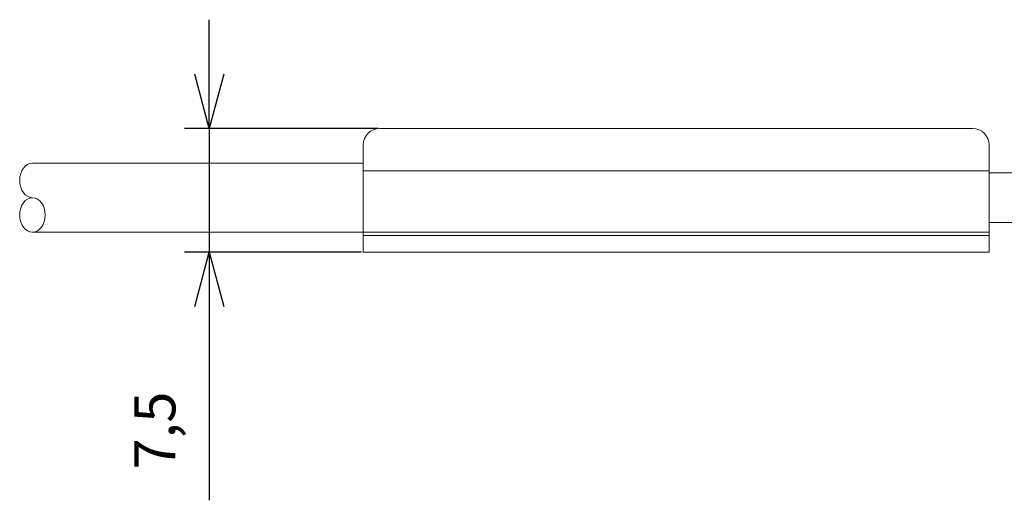
# Model space of a CAD drawing. Units: millimetres. Extents: x 6351 to 6572, y 163 to 246.
# Drawn here: x 6405 to 6465, y 163 to 192 of the extents above; entities that cross this region are included whole.
import ezdxf

# ---------------------------------------------------------------- set-up
doc = ezdxf.new("R2010")
doc.units = ezdxf.units.MM
doc.header["$PDSIZE"] = -1
doc.styles.get("Standard").update_dxf_attribs({"font": 'txt', "bigfont": 'bigfont'})
doc.dimstyles.new('ISO-25', dxfattribs={"dimtxt": 2.5, "dimasz": 1.5, "dimexe": 1.25, "dimexo": 0.1, "dimgap": 0.3, "dimtad": 3, "dimtxsty": 'Standard', "dimblk": 'OPEN30', "dimcen": 2.5, "dimadec": 0, "dimazin": 2, "dimtfac": 1, "dimtmove": 0, "dimatfit": 3, "dimldrblk": 'OPEN30', "dimfxl": 1, "dimarcsym": 0})

# ---------------------------------------------------------------- blocks, each defined once
blk = doc.blocks.new('_OPEN30')
at = {"color": 0, "linetype": 'ByBlock', "lineweight": -2}
for p, q in [((-1, 0.267949), (0, 0)), ((0, 0), (-1, -0.267949)), ((0, 0), (-1, 0))]:
    blk.add_line(p, q, dxfattribs=at)
blk = doc.blocks.new('*D93')
at = {"color": 0, "lineweight": -2}
for p, q in [((6416.906, 188.991), (6416.906, 192.293)), ((6427.162, 185.689), (6415.406, 185.689)), ((6416.906, 185.689), (6416.906, 178.189)), ((6426.162, 178.189), (6415.406, 178.189)), ((6416.906, 174.887), (6416.906, 163.12))]:
    blk.add_line(p, q, dxfattribs=at)
at = {"layer": 'Defpoints', "color": 0}
for p in [(6427.262, 185.689), (6416.906, 178.189), (6426.262, 178.189)]:
    blk.add_point(p, dxfattribs=at)
at = {"color": 0, "lineweight": -2, "xscale": 3.302, "yscale": 3.302, "zscale": 3.302}
for p, rotation in [((6416.906, 185.689), 270), ((6416.906, 178.189), 90)]:
    blk.add_blockref('_OPEN30', p, dxfattribs=dict(at, rotation=rotation))
at = {"color": 0, "lineweight": 0, "insert": (6413.924, 167.352), "char_height": 2.5, "attachment_point": 5, "rotation": 90}
blk.add_mtext('7,5', dxfattribs=at)

msp = doc.modelspace()

# ---------------------------------------------------------------- linework, layer by layer
at = {"linetype": 'Continuous', "lineweight": 0}
for p, q in [((6427.262, 185.689), (6463.262, 185.689)), ((6426.262, 179.389), (6426.262, 184.689)), ((6464.262, 179.389), (6464.262, 184.689)), ((6426.262, 183.11), (6464.262, 183.11)), ((6496.976, 182.989), (6464.262, 182.989)), ((6496.976, 179.989), (6464.262, 179.989)), ((6426.262, 179.389), (6464.262, 179.389)), ((6426.262, 178.189), (6426.262, 179.389)), ((6464.262, 179.389), (6426.262, 179.389)), ((6464.262, 178.189), (6464.262, 179.389)), ((6464.262, 179.189), (6426.262, 179.189)), ((6464.262, 178.189), (6426.262, 178.189))]:
    msp.add_line(p, q, dxfattribs=at)
at = {"linetype": 'Continuous', "lineweight": 0, "ltscale": 10}
for p, q in [((6426.262, 183.589), (6406.169, 183.589)), ((6426.262, 179.389), (6406.169, 179.389))]:
    msp.add_line(p, q, dxfattribs=at)
at = {"linetype": 'Continuous', "lineweight": 0}
for centre, start, end in [((6427.262, 184.689), 90, 180), ((6463.262, 184.689), 0, 90)]:
    msp.add_arc(centre, 1, start, end, dxfattribs=at)
msp.add_ellipse((6406.169, 182.539), major_axis=(0, -1.05), ratio=0.73784, start_param=3.141593, end_param=6.283185, dxfattribs=at)
msp.add_ellipse((6406.169, 180.439), major_axis=(0, -1.05), ratio=0.73784, dxfattribs=at)

# ---------------------------------------------------------------- dimensions: what is measured, and where the dimension line sits
at = {"lineweight": 0}
dim = msp.add_linear_dim(base=(6416.906, 178.189), p1=(6427.262, 185.689), p2=(6426.262, 178.189), angle=90, dimstyle='ISO-25', override={"dimasz": 3.302, "dimexe": 1.5, "dimgap": 1.524, "dimdec": 1, "dimzin": 9, "dimadec": 1, "dimtdec": 1, "dimtzin": 1}, dxfattribs=at)
dim.commit()
dim.dimension.update_dxf_attribs({"geometry": '*D93', "text_midpoint": (6416.906, 167.352), "dimtype": 160})

doc.saveas('drawing.dxf')
